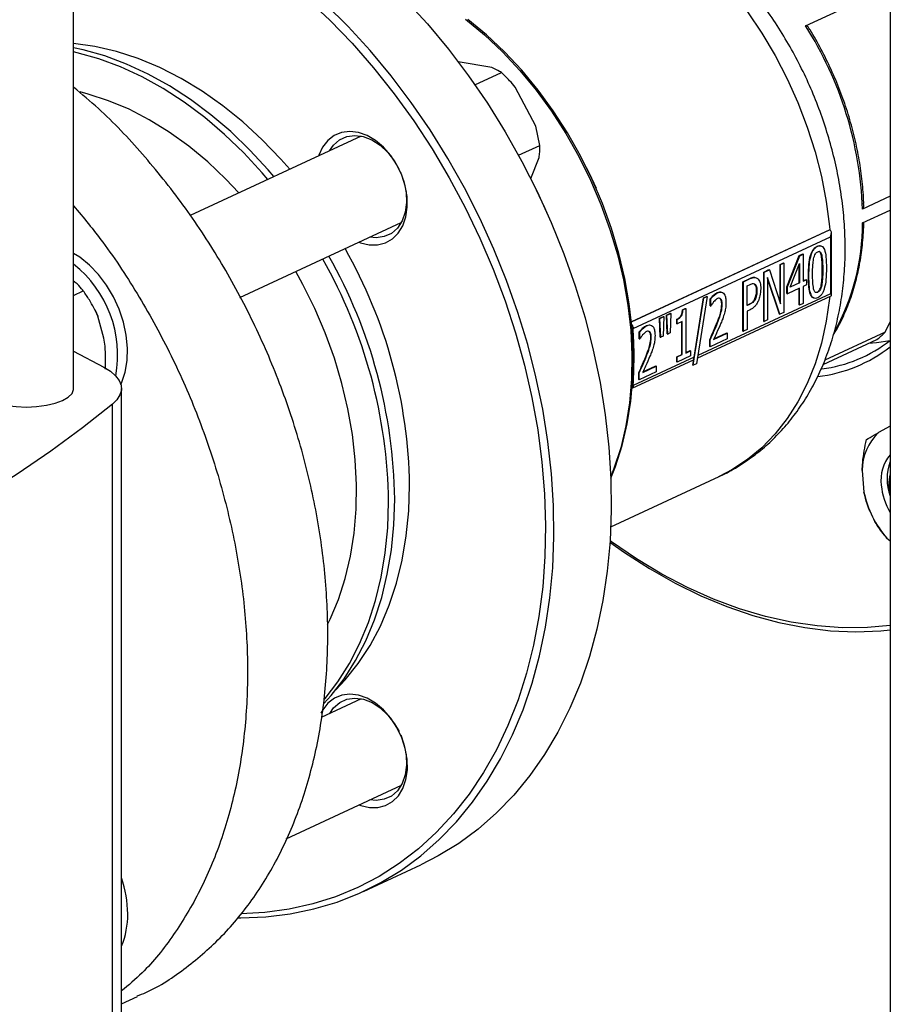
# Model space of a CAD drawing. Units: millimetres. Extents: x 4 to 416, y 4 to 293.
# Drawn here: x 320 to 326, y 190 to 197 of the extents above; entities that cross this region are included whole.
import ezdxf

# ---------------------------------------------------------------- set-up
doc = ezdxf.new("R2010")
doc.units = ezdxf.units.MM

msp = doc.modelspace()

# ---------------------------------------------------------------- linework, layer by layer
at = {"color": 7, "linetype": 'Continuous', "lineweight": 25}
for p, q in [((319.9596, 194.6711), (319.9549, 214.3173)), ((325.9153, 208.4393), (325.92, 188.7267)), ((325.302, 197.3183), (325.8812, 197.5876)), ((323.0105, 197.0136), (322.7664, 197.0549)), ((322.8875, 196.8886), (323.0812, 196.9787)), ((323.3327, 196.5874), (323.1829, 196.8714)), ((323.3619, 196.4464), (323.3327, 196.5874)), ((322.0575, 196.5142), (320.8092, 195.9337)), ((323.2067, 196.3743), (323.3619, 196.4464)), ((322.3015, 196.3314), (322.3341, 196.2743)), ((323.2965, 196.2034), (323.3567, 196.3573)), ((323.7031, 196.2834), (323.7023, 196.2851)), ((323.3156, 196.1652), (323.315, 196.1666)), ((323.7736, 196.1317), (323.7729, 196.1334)), ((325.9183, 196.0744), (325.7171, 195.9809)), ((325.7172, 195.8805), (325.9183, 195.974)), ((321.1732, 195.3358), (322.3508, 195.8834)), ((323.4334, 195.9119), (323.4328, 195.9133)), ((324.031, 195.1582), (325.477, 195.8306)), ((325.4781, 195.8303), (325.477, 195.8306)), ((325.4906, 195.3507), (325.4905, 195.8084)), ((324.0433, 195.11), (325.4824, 195.7792)), ((325.4824, 195.7792), (325.4825, 195.3626)), ((325.2556, 195.6422), (325.2804, 195.6537)), ((325.2589, 195.6411), (325.2838, 195.6526)), ((325.2804, 195.6537), (325.2838, 195.6526)), ((325.2838, 195.6526), (325.2838, 195.4548)), ((325.3866, 195.7104), (325.3899, 195.7093)), ((325.1151, 195.5768), (325.1401, 195.5885)), ((325.1184, 195.5757), (325.1434, 195.5874)), ((325.1401, 195.5885), (325.1434, 195.5874)), ((325.1434, 195.5874), (325.1435, 195.2268)), ((325.166, 195.4146), (325.2556, 195.6422)), ((325.1693, 195.4136), (325.2589, 195.6411)), ((325.1903, 195.4113), (325.2579, 195.5834)), ((325.2556, 195.6422), (325.2589, 195.6411)), ((325.2579, 195.5834), (325.258, 195.4428)), ((325.4159, 195.6466), (325.4192, 195.6455)), ((324.9965, 195.5217), (325.0345, 195.5394)), ((324.9966, 195.1611), (324.9965, 195.5217)), ((324.9965, 195.5217), (324.9998, 195.5206)), ((324.9998, 195.5206), (325.0379, 195.5383)), ((324.9999, 195.1601), (324.9998, 195.5206)), ((325.0345, 195.5394), (325.0379, 195.5383)), ((325.0379, 195.5383), (325.1185, 195.2903)), ((325.1151, 195.3006), (325.1151, 195.5768)), ((325.1151, 195.5768), (325.1184, 195.5757)), ((325.1185, 195.2903), (325.1184, 195.5757)), ((325.2546, 195.4439), (325.2546, 195.5749)), ((325.4232, 195.5398), (325.4266, 195.5387)), ((324.8444, 195.4509), (324.8948, 195.4744)), ((324.8445, 195.0904), (324.8444, 195.4509)), ((324.8444, 195.4509), (324.8477, 195.4499)), ((324.8477, 195.4499), (324.8982, 195.4733)), ((324.8478, 195.0893), (324.8477, 195.4499)), ((324.8948, 195.4744), (324.8982, 195.4733)), ((325.0249, 195.4826), (325.0249, 195.1717)), ((325.1136, 195.2129), (325.0249, 195.4826)), ((325.1103, 195.214), (325.0249, 195.4735)), ((325.258, 195.4428), (325.1903, 195.4113)), ((325.1915, 195.4145), (325.2546, 195.4439)), ((325.2546, 195.4439), (325.258, 195.4428)), ((325.2838, 195.4575), (325.3043, 195.467)), ((325.2838, 195.4548), (325.3076, 195.4659)), ((325.3043, 195.467), (325.3076, 195.4659)), ((325.3076, 195.4659), (325.3076, 195.427)), ((325.3224, 195.4926), (325.3257, 195.4915)), ((319.9594, 195.3515), (320.0294, 195.3841)), ((324.6575, 195.3716), (324.6608, 195.3705)), ((324.8744, 195.4208), (324.8965, 195.4311)), ((324.8744, 195.277), (324.8744, 195.4208)), ((324.9435, 195.3869), (324.9468, 195.3858)), ((325.166, 195.3638), (325.166, 195.4146)), ((325.166, 195.4146), (325.1693, 195.4136)), ((325.1693, 195.3627), (325.1693, 195.4136)), ((325.258, 195.404), (325.1693, 195.3627)), ((325.2547, 195.2811), (325.2547, 195.4024)), ((325.258, 195.2801), (325.258, 195.404)), ((325.3076, 195.427), (325.2838, 195.416)), ((325.2838, 195.416), (325.2838, 195.2921)), ((325.3867, 195.375), (325.39, 195.3739)), ((325.4161, 195.4267), (325.4195, 195.4256)), ((324.4817, 194.8408), (324.5599, 195.3321)), ((324.4876, 194.8999), (324.5566, 195.3332)), ((324.5829, 195.3428), (324.5045, 194.8514)), ((324.5113, 194.8936), (325.4892, 195.3484)), ((324.5566, 195.3332), (324.5796, 195.3439)), ((324.5566, 195.3332), (324.5599, 195.3321)), ((324.5599, 195.3321), (324.5829, 195.3428)), ((324.5796, 195.3439), (324.5829, 195.3428)), ((324.606, 195.2747), (324.606, 195.3261)), ((324.606, 195.3261), (324.6094, 195.325)), ((324.6094, 195.2736), (324.6094, 195.325)), ((324.6801, 195.3257), (324.6717, 195.3298)), ((324.6801, 195.3257), (324.6834, 195.3247)), ((324.9321, 195.3281), (324.9354, 195.327)), ((325.166, 195.3638), (325.1693, 195.3627)), ((320.1139, 195.2471), (320.1137, 195.2475)), ((324.2861, 195.2074), (324.3154, 195.221)), ((324.3154, 195.221), (324.3187, 195.2199)), ((324.4026, 195.2467), (324.4236, 195.2564)), ((324.4026, 195.2467), (324.406, 195.2456)), ((324.406, 195.2456), (324.4269, 195.2554)), ((324.4236, 195.2564), (324.4269, 195.2554)), ((324.4269, 195.2554), (324.427, 194.9305)), ((324.606, 195.2747), (324.6094, 195.2736)), ((324.6108, 195.2742), (324.6094, 195.2736)), ((324.6898, 195.285), (324.6932, 195.2839)), ((324.8744, 195.2796), (324.8894, 195.2866)), ((324.8927, 195.2855), (324.8744, 195.277)), ((324.897, 195.2466), (324.8744, 195.2361)), ((324.8744, 195.2361), (324.8744, 195.1017)), ((324.8894, 195.2866), (324.8927, 195.2855)), ((325.1435, 195.2268), (325.1136, 195.2129)), ((325.2547, 195.2811), (325.258, 195.2801)), ((325.2838, 195.2921), (325.258, 195.2801)), ((320.1807, 195.0396), (320.1352, 195.2002)), ((324.2355, 195.1839), (324.2647, 195.1975)), ((324.2412, 195.0463), (324.2355, 195.1839)), ((324.2355, 195.1839), (324.2388, 195.1828)), ((324.2388, 195.1828), (324.2681, 195.1964)), ((324.2445, 195.0452), (324.2388, 195.1828)), ((324.2681, 195.1964), (324.2624, 195.0535)), ((324.2647, 195.1975), (324.2681, 195.1964)), ((324.2918, 195.0698), (324.2861, 195.2074)), ((324.2861, 195.2074), (324.2894, 195.2063)), ((324.2894, 195.2063), (324.3187, 195.2199)), ((324.2952, 195.0687), (324.2894, 195.2063)), ((324.3187, 195.2199), (324.3131, 195.0771)), ((324.3614, 195.1442), (324.3614, 195.1772)), ((324.3614, 195.1772), (324.3647, 195.1762)), ((324.3647, 195.1431), (324.3647, 195.1762)), ((324.4011, 195.1601), (324.3647, 195.1431)), ((324.3978, 194.9195), (324.3978, 195.1585)), ((324.4012, 194.9184), (324.4011, 195.1601)), ((324.9966, 195.1611), (324.9999, 195.1601)), ((325.0249, 195.1717), (324.9999, 195.1601)), ((325.1103, 195.214), (325.1136, 195.2129)), ((325.8817, 195.0817), (325.9185, 195.157)), ((324.0882, 195.0339), (324.0882, 195.0853)), ((324.0882, 195.0853), (324.0916, 195.0842)), ((324.0916, 195.0328), (324.0916, 195.0842)), ((324.1397, 195.1308), (324.143, 195.1298)), ((324.1623, 195.085), (324.1539, 195.089)), ((324.1623, 195.085), (324.1656, 195.0839)), ((324.3614, 195.1442), (324.3647, 195.1431)), ((324.6502, 195.138), (324.6535, 195.1369)), ((324.8445, 195.0904), (324.8478, 195.0893)), ((324.8744, 195.1017), (324.8478, 195.0893)), ((325.8817, 195.0817), (325.4417, 194.8771)), ((324.0882, 195.0339), (324.0916, 195.0328)), ((324.093, 195.0335), (324.0916, 195.0328)), ((324.172, 195.0442), (324.1754, 195.0431)), ((324.2412, 195.0463), (324.2445, 195.0452)), ((324.2624, 195.0535), (324.2445, 195.0452)), ((324.2918, 195.0698), (324.2952, 195.0687)), ((324.3131, 195.0771), (324.2952, 195.0687)), ((324.6018, 194.9776), (324.6018, 195.0287)), ((324.6018, 195.0287), (324.6052, 195.0276)), ((324.729, 195.0341), (324.6052, 194.9765)), ((324.6052, 194.9765), (324.6052, 195.0276)), ((324.6304, 195.03), (324.729, 195.0759)), ((324.6319, 195.0334), (324.7257, 195.0769)), ((324.7257, 195.0769), (324.729, 195.0759)), ((324.729, 195.0759), (324.729, 195.0341)), ((325.4293, 194.847), (325.8227, 195.0299)), ((319.9595, 194.945), (320.1796, 194.8278)), ((324.427, 194.9331), (324.4593, 194.9481)), ((324.427, 194.9305), (324.4626, 194.947)), ((324.4593, 194.9481), (324.4626, 194.947)), ((324.4626, 194.947), (324.4626, 194.9102)), ((324.6018, 194.9776), (324.6052, 194.9765)), ((324.0362, 194.6727), (324.4847, 194.8813)), ((324.4876, 194.8999), (324.0434, 194.6933)), ((324.1324, 194.8972), (324.1357, 194.8961)), ((324.3614, 194.9026), (324.3978, 194.9195)), ((324.3614, 194.8658), (324.3614, 194.9026)), ((324.3614, 194.9026), (324.3648, 194.9015)), ((324.3614, 194.8658), (324.3648, 194.8647)), ((324.3648, 194.9015), (324.4012, 194.9184)), ((324.4626, 194.9102), (324.3648, 194.8647)), ((324.3648, 194.8647), (324.3648, 194.9015)), ((324.3978, 194.9195), (324.4012, 194.9184)), ((324.4784, 194.8419), (324.4876, 194.8999)), ((324.2112, 194.7933), (324.0874, 194.7357)), ((324.1126, 194.7892), (324.2112, 194.8351)), ((324.1141, 194.7926), (324.2079, 194.8362)), ((324.2079, 194.8362), (324.2112, 194.8351)), ((324.2112, 194.8351), (324.2112, 194.7933)), ((324.4784, 194.8419), (324.4817, 194.8408)), ((324.5045, 194.8514), (324.4817, 194.8408)), ((324.084, 194.7368), (324.084, 194.7879)), ((324.084, 194.7879), (324.0874, 194.7868)), ((324.084, 194.7368), (324.0874, 194.7357)), ((324.0874, 194.7357), (324.0874, 194.7868)), ((320.3097, 189.0596), (320.3084, 194.6712)), ((320.2434, 188.9073), (320.2421, 194.556)), ((325.9186, 194.3954), (325.8334, 194.3495)), ((325.7149, 194.0729), (325.7278, 193.9137)), ((323.8799, 193.6612), (324.6707, 194.0289)), ((325.7726, 193.7725), (325.7733, 193.7709)), ((325.7889, 193.7374), (325.79, 193.7351)), ((325.8958, 193.5782), (325.9188, 193.5583)), ((322.0584, 192.4066), (321.7649, 192.2701)), ((322.3024, 192.2238), (322.3351, 192.1667)), ((321.5105, 191.3846), (322.3518, 191.7758)), ((322.0754, 191), (322.4937, 191.1945)), ((320.3094, 190.1788), (320.4246, 190.2323))]:
    msp.add_line(p, q, dxfattribs=at)
at = {"color": 8, "linetype": 'Continuous', "lineweight": 25}
for p, q in [((325.4781, 195.8303), (324.031, 195.1574)), ((325.4825, 195.3626), (324.5142, 194.9123))]:
    msp.add_line(p, q, dxfattribs=at)
at = {"color": 8, "linetype": 'Continuous', "lineweight": 25, "flags": 128}
for points in [[(323.7025, 198.3503), (323.8173, 198.3063), (323.9626, 198.2379), (324.1061, 198.1562), (324.2467, 198.0616), (324.3836, 197.9548), (324.5159, 197.8365), (324.6427, 197.7074), (324.7633, 197.5684), (324.8767, 197.4204), (324.9823, 197.2643), (325.0794, 197.1012), (325.1674, 196.9321), (325.2457, 196.7581), (325.3138, 196.5803), (325.3712, 196.3999), (325.4176, 196.2181), (325.4527, 196.036), (325.4762, 195.8548), (325.4785, 195.8301)], [(322.8206, 197.3666), (322.9575, 197.2531), (323.0895, 197.1283), (323.2156, 196.9931), (323.3351, 196.8483), (323.4472, 196.6949), (323.5512, 196.5337), (323.6465, 196.3659), (323.7324, 196.1925), (323.8084, 196.0145), (323.874, 195.8332), (323.9288, 195.6496), (323.9725, 195.4649), (324.0048, 195.2803), (324.0255, 195.097), (324.0343, 194.916), (324.0314, 194.7387), (324.0167, 194.5659), (323.9903, 194.399), (323.9524, 194.2388), (323.9032, 194.0865), (323.8796, 194.0261)], [(325.4778, 195.3431), (325.4763, 195.3285), (325.4529, 195.1625), (325.4179, 195.0032), (325.3716, 194.8514), (325.3142, 194.7083), (325.2462, 194.5747), (325.168, 194.4515), (325.0801, 194.3395), (324.983, 194.2394), (324.8775, 194.1519), (324.7641, 194.0775), (324.6707, 194.0289)]]:
    msp.add_lwpolyline(points, dxfattribs=at)
at = {"color": 7, "linetype": 'Continuous', "lineweight": 25, "flags": 128}
for points in [[(321.159, 190.8082), (321.1791, 190.808), (321.361, 190.8148), (321.5393, 190.8361), (321.7131, 190.8718), (321.8819, 190.9219), (322.0449, 190.9861), (322.2017, 191.0642), (322.3515, 191.1559), (322.4939, 191.2608), (322.6282, 191.3786), (322.754, 191.5087), (322.8708, 191.6508), (322.9782, 191.8042), (323.0757, 191.9684), (323.163, 192.1428), (323.2397, 192.3267), (323.3055, 192.5193), (323.3603, 192.7201), (323.4038, 192.9281), (323.4358, 193.1427), (323.4561, 193.363), (323.4649, 193.5881), (323.4619, 193.8173), (323.4472, 194.0496), (323.4209, 194.2841), (323.3831, 194.5201), (323.3338, 194.7565), (323.2734, 194.9925), (323.202, 195.2272), (323.1198, 195.4597), (323.0273, 195.6891), (322.9247, 195.9146), (322.8125, 196.1352), (322.6911, 196.3502), (322.5608, 196.5588), (322.4224, 196.7601), (322.2761, 196.9533), (322.1227, 197.1378), (321.9626, 197.3129), (321.7966, 197.4779)], [(321.66, 197.5202), (321.8289, 197.3613), (321.9921, 197.1917), (322.1489, 197.0123), (322.2988, 196.8237), (322.4412, 196.6266), (322.5755, 196.4218), (322.7012, 196.2101), (322.8177, 195.9923), (322.9248, 195.7692), (323.0219, 195.5417), (323.1087, 195.3108), (323.1848, 195.0772), (323.2499, 194.8419), (323.3038, 194.6057), (323.3463, 194.3697), (323.3772, 194.1347), (323.3964, 193.9017), (323.4039, 193.6715), (323.3995, 193.445), (323.3833, 193.223), (323.3554, 193.0066), (323.3159, 192.7965), (323.2649, 192.5934), (323.2027, 192.3983), (323.1294, 192.2118), (323.0454, 192.0346), (322.9509, 191.8676), (322.8464, 191.7112), (322.7323, 191.5661), (322.6089, 191.4329), (322.4768, 191.3121), (322.3365, 191.2041), (322.1885, 191.1094), (322.0334, 191.0284), (321.8718, 190.9613), (321.7043, 190.9084), (321.5315, 190.8699), (321.3542, 190.8459), (321.1802, 190.8367)], [(322.3809, 197.5074), (322.541, 197.3324), (322.6944, 197.1478), (322.8406, 196.9546), (322.9791, 196.7533), (323.1094, 196.5447), (323.2308, 196.3297), (323.343, 196.1091), (323.4456, 195.8836), (323.5381, 195.6542), (323.6202, 195.4217), (323.6917, 195.187), (323.7521, 194.951), (323.8013, 194.7146), (323.8392, 194.4787), (323.8655, 194.2441), (323.8802, 194.0118), (323.8832, 193.7826), (323.8744, 193.5575), (323.854, 193.3372), (323.8221, 193.1226), (323.7786, 192.9146), (323.7238, 192.7138), (323.658, 192.5212), (323.5813, 192.3373), (323.494, 192.1629), (323.3965, 191.9987), (323.2891, 191.8453), (323.1723, 191.7032), (323.0465, 191.5731), (322.9122, 191.4553), (322.7698, 191.3504), (322.62, 191.2587), (322.4937, 191.1945)], [(323.8799, 194.018), (323.9138, 194.103), (323.9628, 194.2545), (324.0005, 194.4138), (324.0268, 194.5799), (324.0414, 194.7517), (324.0443, 194.9282), (324.0354, 195.1081), (324.0149, 195.2905), (323.9828, 195.4742), (323.9393, 195.6579), (323.8848, 195.8405), (323.8195, 196.0209), (323.7439, 196.1979), (323.6585, 196.3704), (323.5637, 196.5374), (323.4602, 196.6977), (323.3487, 196.8503), (323.2299, 196.9943), (323.1044, 197.1288), (322.9731, 197.2529), (322.8369, 197.3659)], [(321.5367, 196.272), (321.4709, 196.3467), (321.3352, 196.4876), (321.1938, 196.6176), (321.0474, 196.7359), (320.897, 196.8419), (320.7433, 196.935), (320.5874, 197.0145), (320.43, 197.0801), (320.2722, 197.1314), (320.1149, 197.1679), (319.959, 197.1896)], [(321.4217, 196.2185), (321.3801, 196.2672), (321.246, 196.4121), (321.1061, 196.5467), (320.961, 196.6702), (320.8116, 196.7818), (320.6586, 196.881), (320.503, 196.9672), (320.3456, 197.0399), (320.1873, 197.0987), (320.029, 197.1433), (319.959, 197.1585)], [(321.3771, 196.1978), (321.3354, 196.2464), (321.2014, 196.3914), (321.0615, 196.526), (320.9164, 196.6494), (320.7669, 196.7611), (320.614, 196.8603), (320.4584, 196.9465), (320.301, 197.0192), (320.1427, 197.078), (319.9844, 197.1226), (319.959, 197.1284)], [(321.1663, 196.0998), (321.0709, 196.2005), (320.9377, 196.3264), (320.7995, 196.4409), (320.6572, 196.5434), (320.5116, 196.6332), (320.3636, 196.7098), (320.2142, 196.7726), (320.0643, 196.8212), (320.0063, 196.8362)], [(322.0408, 195.7392), (322.0535, 195.7345), (322.1168, 195.7194), (322.178, 195.7192), (322.235, 195.7339), (322.2858, 195.7631), (322.3284, 195.8056), (322.3614, 195.8599), (322.3836, 195.9241), (322.3941, 195.9958), (322.3926, 196.0724), (322.3791, 196.1512), (322.3541, 196.2293), (322.3185, 196.304), (322.2737, 196.3724), (322.2211, 196.4321), (322.1628, 196.481), (322.1009, 196.5173), (322.0375, 196.5397), (321.9749, 196.5474), (321.9155, 196.5401), (321.8614, 196.518), (321.8144, 196.482), (321.7765, 196.4334), (321.7488, 196.3738), (321.7475, 196.37)], [(321.8277, 196.4073), (321.8559, 196.448), (321.9002, 196.4869), (321.9529, 196.5109), (322.0114, 196.5188), (322.0734, 196.5105), (322.1361, 196.4862), (322.1967, 196.447), (322.2527, 196.3947), (322.3015, 196.3314)], [(322.3457, 196.2495), (322.3695, 196.1836), (322.3857, 196.1055), (322.389, 196.0292), (322.3792, 195.9579), (322.3568, 195.8948), (322.3226, 195.8427), (322.2782, 195.8038), (322.2256, 195.7799), (322.167, 195.7719), (322.121, 195.7765)], [(323.7031, 196.2834), (323.7232, 196.2422), (323.7729, 196.1334)], [(323.4328, 195.9133), (323.3989, 195.9897), (323.3156, 196.1652)], [(320.3044, 194.6999), (320.3095, 194.7113), (320.3353, 194.7895), (320.3499, 194.8751), (320.3528, 194.9661), (320.344, 195.0603), (320.3237, 195.1556), (320.2923, 195.2498), (320.2507, 195.3405), (320.1997, 195.4257), (320.1406, 195.5034), (320.0747, 195.5718), (320.0036, 195.6293), (319.9594, 195.6579)], [(321.8126, 192.9489), (321.8311, 192.9868), (321.8918, 193.1316), (321.9415, 193.2853), (321.9797, 193.4468), (322.0064, 193.6153), (322.0212, 193.7895), (322.0241, 193.9685), (322.0152, 194.1511), (321.9943, 194.336), (321.9618, 194.5223), (321.9177, 194.7086), (321.8624, 194.8938), (321.7962, 195.0768), (321.7195, 195.2563), (321.6328, 195.4313), (321.581, 195.5254)], [(320.1139, 195.2471), (320.1155, 195.2439), (320.1352, 195.2002)], [(325.761, 195.0012), (325.8184, 195.0062), (325.9196, 195.0225)], [(320.1796, 194.8278), (320.2278, 194.7974), (320.2653, 194.7648), (320.2914, 194.7305), (320.3056, 194.6952), (320.3077, 194.6595), (320.2977, 194.624), (320.2757, 194.5893), (320.2421, 194.556)], [(319.2639, 194.6709), (319.2646, 194.6626), (319.2774, 194.6338), (319.3058, 194.6067), (319.3484, 194.5826), (319.4035, 194.5627), (319.4682, 194.5479), (319.5397, 194.5388), (319.6145, 194.5359), (319.6892, 194.5393), (319.7603, 194.5488), (319.8244, 194.5641), (319.8786, 194.5844)], [(319.8786, 194.5844), (319.9203, 194.6087), (319.9476, 194.6359), (319.9592, 194.6648), (319.9596, 194.6711)], [(320.2421, 194.556), (320.0244, 194.3835), (319.7925, 194.2138), (319.5468, 194.047), (319.2875, 193.8834), (319.0148, 193.7231), (318.7291, 193.5663), (318.4306, 193.413), (318.1196, 193.2636), (317.7964, 193.1182), (317.4615, 192.9768), (317.115, 192.8397), (316.7575, 192.7069), (316.3892, 192.5787), (316.0105, 192.4551), (315.6218, 192.3363), (315.2236, 192.2223)], [(321.8738, 192.4724), (321.9413, 192.5439), (322.0369, 192.6636), (322.1226, 192.7948), (322.198, 192.9368), (322.2625, 193.0888), (322.3158, 193.2498), (322.3575, 193.419), (322.3875, 193.5953), (322.4056, 193.7777), (322.4116, 193.9651)], [(321.786, 192.3707), (321.8387, 192.4296), (321.9329, 192.5519), (322.0174, 192.6854), (322.0916, 192.8293), (322.1552, 192.9829), (322.2077, 193.1453), (322.2489, 193.3156), (322.2786, 193.4928), (322.2965, 193.676), (322.3026, 193.8641)], [(321.7899, 192.404), (321.7941, 192.4089), (321.8883, 192.5312), (321.9728, 192.6646), (322.047, 192.8086), (322.1105, 192.9622), (322.1631, 193.1246), (322.2043, 193.2949), (322.2339, 193.4721), (322.2519, 193.6553), (322.258, 193.8434)], [(323.874, 193.5504), (323.98, 193.4751), (324.1636, 193.3565), (324.3499, 193.2506), (324.5381, 193.158), (324.7276, 193.0789), (324.9176, 193.0137), (325.1074, 192.9626), (325.2964, 192.9259), (325.4837, 192.9035), (325.6687, 192.8957), (325.8506, 192.9025), (325.919, 192.9089)], [(325.919, 192.942), (325.7537, 192.9272), (325.5708, 192.9253), (325.3852, 192.938), (325.1974, 192.9654), (325.0082, 193.0073), (324.8184, 193.0636), (324.6287, 193.1341), (324.4399, 193.2184), (324.2525, 193.3163), (324.0675, 193.4273), (323.8854, 193.5511), (323.8745, 193.559)], [(322.0418, 191.6317), (322.0545, 191.6269), (322.1177, 191.6118), (322.179, 191.6116), (322.236, 191.6264), (322.2868, 191.6555), (322.3294, 191.6981), (322.3624, 191.7524), (322.3846, 191.8165), (322.3951, 191.8882), (322.3935, 191.9649), (322.38, 192.0437), (322.355, 192.1218), (322.3195, 192.1964), (322.2746, 192.2648), (322.2221, 192.3245), (322.1638, 192.3735), (322.1018, 192.4098), (322.0384, 192.4321), (321.9759, 192.4398), (321.9165, 192.4325), (321.8623, 192.4104), (321.8154, 192.3744), (321.7774, 192.3258), (321.7638, 192.3005)], [(321.8286, 192.2998), (321.8568, 192.3404), (321.9012, 192.3793), (321.9538, 192.4033), (322.0124, 192.4113), (322.0744, 192.403), (322.1371, 192.3787), (322.1977, 192.3395), (322.2536, 192.2871), (322.3024, 192.2238)], [(322.3466, 192.142), (322.3705, 192.076), (322.3867, 191.9979), (322.39, 191.9216), (322.3802, 191.8503), (322.3577, 191.7873), (322.3236, 191.7351), (322.2792, 191.6963), (322.2266, 191.6723), (322.168, 191.6643), (322.122, 191.669)]]:
    msp.add_lwpolyline(points, dxfattribs=at)
at = {"color": 7, "linetype": 'Continuous', "lineweight": 25}
for centre, radius, start, end in [((323.045, 195.8846), 2.6738, 2.06297, 32.42421), ((318.8208, 193.9131), 3.5912, 0.82921, 29.70085), ((318.5706, 193.7955), 3.6877, 0.74277, 29.59342), ((318.6152, 193.8163), 3.6877, 0.74277, 29.59342), ((319.437, 194.9153), 0.8439, 349.60041, 51.75684), ((325.1602, 195.8452), 1.0505, 309.09442, 313.38088), ((325.2899, 195.8293), 1.0235, 277.28262, 307.97505), ((325.2698, 195.7996), 1.0484, 276.58579, 308.22541), ((326.1023, 194.0706), 0.3874, 133.94719, 179.67227), ((326.1351, 194.0044), 0.2836, 139.74106, 187.77786), ((326.2685, 194.0121), 0.3716, 160.27246, 199.7547), ((326.1892, 193.968), 0.281, 164.23888, 195.78828), ((326.3277, 194.0085), 0.4755, 185.12338, 210.68373), ((326.445, 194.0631), 0.7326, 191.76969, 221.44401), ((319.5222, 190.8289), 0.8319, 0.44701, 18.92541), ((319.7655, 190.8267), 0.5887, 337.47926, 0.84755)]:
    msp.add_arc(centre, radius, start, end, dxfattribs=at)
at = {"color": 8, "linetype": 'Continuous', "lineweight": 25}
msp.add_arc((324.0469, 195.8825), 1.6703, 331.36469, 359.93056, dxfattribs=at)
at = {"color": 7, "linetype": 'Continuous', "lineweight": 25}
for centre, major_axis, ratio, start_param, end_param in [((325.4558, 195.7879), (0.026, 0.0407), 0.568649, 4.858812, 6.429608), ((325.4559, 195.3712), (0.0344, -0.0219), 0.231164, 6.136762, 7.125981)]:
    msp.add_ellipse(centre, major_axis=major_axis, ratio=ratio, start_param=start_param, end_param=end_param, dxfattribs=at)
for points, knots in [([(324.6697, 194.0291), (324.6737, 194.0307), (324.7205, 194.05), (324.8047, 194.0987), (324.9207, 194.1753), (325.0285, 194.2645), (325.1285, 194.3642), (325.2198, 194.4744), (325.3023, 194.5944), (325.3753, 194.7237), (325.4383, 194.8617), (325.4911, 195.0078), (325.5331, 195.161), (325.5641, 195.3204), (325.5839, 195.485), (325.5923, 195.6538), (325.5893, 195.8256), (325.5751, 195.9995), (325.5496, 196.1743), (325.5133, 196.3489), (325.4663, 196.5225), (325.4089, 196.6941), (325.3415, 196.8626), (325.2644, 197.0272), (325.1782, 197.187), (325.0831, 197.341), (324.9798, 197.4885), (324.8686, 197.6285), (324.7502, 197.7603), (324.6251, 197.883), (324.494, 197.9958), (324.3575, 198.098), (324.2163, 198.1887), (324.0714, 198.2676), (323.9235, 198.3329), (323.7991, 198.3785), (323.7237, 198.397), (323.6989, 198.4031)], [0, 0, 0, 0, 0.002644, 0.030715, 0.058753, 0.086831, 0.115028, 0.143411, 0.172033, 0.200924, 0.230096, 0.259536, 0.289215, 0.319091, 0.349118, 0.37925, 0.409448, 0.439681, 0.469922, 0.500161, 0.530393, 0.560619, 0.590843, 0.621072, 0.651313, 0.681574, 0.711861, 0.742183, 0.772543, 0.802943, 0.833378, 0.863834, 0.894285, 0.924693, 0.955015, 0.985195, 1, 1, 1, 1]), ([(325.3324, 197.2902), (325.3285, 197.2975), (325.3224, 197.3091), (325.3121, 197.3175), (325.3058, 197.3194), (325.3032, 197.3187), (325.302, 197.3183)], [0, 0, 0, 0, 0.495651, 0.782773, 0.896827, 1, 1, 1, 1]), ([(325.726, 196.0211), (325.7255, 196.0357), (325.7234, 196.1016), (325.712, 196.2207), (325.6879, 196.3781), (325.6531, 196.5358), (325.6083, 196.6928), (325.5537, 196.8478), (325.4898, 197), (325.4167, 197.1479), (325.3627, 197.244), (325.3338, 197.2907), (325.3337, 197.2909)], [0, 0, 0, 0, 0.03441, 0.155029, 0.27566, 0.396283, 0.516899, 0.637509, 0.758117, 0.878726, 0.999343, 1, 1, 1, 1]), ([(323.0812, 196.9787), (323.077, 196.9812), (323.0569, 196.9937), (323.031, 197.0048), (323.0105, 197.0136)], [0, 0, 0, 0, 0.206692, 1, 1, 1, 1]), ([(323.1829, 196.8714), (323.1693, 196.8874), (323.1369, 196.9253), (323.1016, 196.9591), (323.0812, 196.9787)], [0, 0, 0, 0, 0.4214454, 1, 1, 1, 1]), ([(320.4227, 190.2367), (320.4442, 190.245), (320.5728, 190.2951), (320.7843, 190.4393), (321.0502, 190.6686), (321.2799, 190.9498), (321.4727, 191.2727), (321.6252, 191.6342), (321.7352, 192.0285), (321.8011, 192.4499), (321.8219, 192.8923), (321.7974, 193.3492), (321.7278, 193.8139), (321.6143, 194.2795), (321.4584, 194.7393), (321.2625, 195.1864), (321.0293, 195.6143), (320.7627, 196.0172), (320.4653, 196.3866), (320.1959, 196.674), (320.02, 196.8196), (319.9591, 196.87)], [0, 0, 0, 0, 0.011337, 0.067736, 0.124135, 0.180534, 0.236934, 0.293333, 0.349732, 0.406131, 0.46253, 0.518929, 0.575329, 0.631728, 0.688127, 0.744526, 0.800925, 0.857325, 0.913724, 0.970123, 1, 1, 1, 1]), ([(323.3567, 196.3573), (323.3585, 196.3706), (323.3627, 196.4023), (323.3622, 196.4303), (323.3619, 196.4464)], [0, 0, 0, 0, 0.421441, 1, 1, 1, 1]), ([(325.7171, 195.9809), (325.7182, 195.9816), (325.7206, 195.9831), (325.7242, 195.9897), (325.7271, 196.0025), (325.7257, 196.0143), (325.7249, 196.021)], [0, 0, 0, 0, 0.115893, 0.243984, 0.566517, 1, 1, 1, 1]), ([(319.9593, 196.0054), (320.0314, 195.9181), (320.2039, 195.7093), (320.4432, 195.3413), (320.677, 194.9143), (320.8728, 194.4669), (321.0287, 194.0072), (321.1422, 193.5416), (321.2118, 193.0769), (321.2363, 192.62), (321.2155, 192.1776), (321.1496, 191.7561), (321.0395, 191.3619), (320.8874, 191.0001), (320.6934, 190.6787), (320.5004, 190.4333), (320.3601, 190.3158), (320.3094, 190.2734)], [0, 0, 0, 0, 0.050317, 0.120322, 0.190328, 0.260333, 0.330339, 0.400344, 0.47035, 0.540355, 0.610361, 0.680366, 0.750372, 0.820377, 0.890383, 0.960388, 1, 1, 1, 1]), ([(325.7251, 195.8651), (325.7258, 195.8689), (325.727, 195.8759), (325.7242, 195.8806), (325.7206, 195.8817), (325.7183, 195.8809), (325.7172, 195.8805)], [0, 0, 0, 0, 0.394203, 0.739074, 0.876073, 1, 1, 1, 1]), ([(325.5029, 195.0585), (325.5236, 195.0944), (325.5658, 195.1677), (325.6175, 195.2892), (325.6607, 195.4192), (325.6935, 195.5563), (325.7156, 195.6996), (325.7246, 195.8037), (325.7262, 195.8596), (325.7264, 195.8651)], [0, 0, 0, 0, 0.158771, 0.323014, 0.487491, 0.652145, 0.816926, 0.981785, 1, 1, 1, 1]), ([(325.3224, 195.4926), (325.3229, 195.5211), (325.3237, 195.5699), (325.333, 195.63), (325.346, 195.6662), (325.3574, 195.6864), (325.3713, 195.7019), (325.3814, 195.7075), (325.3866, 195.7104)], [0, 0, 0, 0, 0.363037, 0.623095, 0.724013, 0.815176, 0.904403, 1, 1, 1, 1]), ([(325.3257, 195.4915), (325.3262, 195.52), (325.327, 195.5688), (325.3363, 195.6289), (325.3493, 195.6651), (325.3608, 195.6853), (325.3747, 195.7008), (325.3847, 195.7064), (325.3899, 195.7093)], [0, 0, 0, 0, 0.363037, 0.623095, 0.724013, 0.815176, 0.904403, 1, 1, 1, 1]), ([(325.36, 195.6174), (325.3617, 195.6244), (325.3647, 195.6373), (325.3721, 195.6535), (325.3809, 195.6642), (325.3869, 195.6675), (325.3899, 195.6693)], [0, 0, 0, 0, 0.324288, 0.590364, 0.786995, 1, 1, 1, 1]), ([(325.3866, 195.7104), (325.3919, 195.7127), (325.3992, 195.7158), (325.4056, 195.7141), (325.4073, 195.7136)], [0, 0, 0, 0, 0.7313757, 1, 1, 1, 1]), ([(325.3899, 195.7093), (325.3952, 195.7112), (325.4053, 195.715), (325.4192, 195.712), (325.4307, 195.702), (325.4434, 195.677), (325.4526, 195.6261), (325.4535, 195.5787), (325.454, 195.5515)], [0, 0, 0, 0, 0.096465, 0.186698, 0.279528, 0.383118, 0.645225, 1, 1, 1, 1]), ([(325.3899, 195.6693), (325.3938, 195.6706), (325.4013, 195.6732), (325.4099, 195.6676), (325.4157, 195.6579), (325.418, 195.6498), (325.4192, 195.6455)], [0, 0, 0, 0, 0.270043, 0.521563, 0.742146, 1, 1, 1, 1]), ([(325.4159, 195.6466), (325.4143, 195.6519), (325.4113, 195.6615), (325.4054, 195.6705), (325.4008, 195.6714), (325.3996, 195.6716)], [0, 0, 0, 0, 0.472421, 0.864056, 1, 1, 1, 1]), ([(325.3532, 195.5043), (325.3531, 195.5277), (325.353, 195.5647), (325.3581, 195.6033), (325.36, 195.6174)], [0, 0, 0, 0, 0.633636, 1, 1, 1, 1]), ([(325.4232, 195.5398), (325.4233, 195.5636), (325.4235, 195.6008), (325.4179, 195.6345), (325.4159, 195.6466)], [0, 0, 0, 0, 0.639247, 1, 1, 1, 1]), ([(325.4192, 195.6455), (325.4216, 195.6292), (325.4267, 195.5952), (325.4266, 195.5581), (325.4266, 195.5387)], [0, 0, 0, 0, 0.479196, 1, 1, 1, 1]), ([(325.454, 195.5515), (325.4535, 195.5232), (325.4527, 195.4745), (325.4434, 195.4145), (325.4304, 195.3781), (325.419, 195.3579), (325.4052, 195.3423), (325.3952, 195.3367), (325.39, 195.3338)], [0, 0, 0, 0, 0.362037, 0.6228, 0.724294, 0.815686, 0.904793, 1, 1, 1, 1]), ([(325.4161, 195.4267), (325.4185, 195.445), (325.4233, 195.4836), (325.4233, 195.5205), (325.4232, 195.5398)], [0, 0, 0, 0, 0.476598, 1, 1, 1, 1]), ([(325.4266, 195.5387), (325.4267, 195.515), (325.4268, 195.478), (325.4214, 195.4394), (325.4195, 195.4256)], [0, 0, 0, 0, 0.6427415, 1, 1, 1, 1]), ([(320.0294, 195.3841), (320.0254, 195.3889), (320.0082, 195.4098), (319.987, 195.4342), (319.9635, 195.4524), (319.9594, 195.4555)], [0, 0, 0, 0, 0.1985149, 0.8619044, 1, 1, 1, 1]), ([(324.8948, 195.4744), (324.9064, 195.4796), (324.9231, 195.4871), (324.9368, 195.4806), (324.941, 195.4786)], [0, 0, 0, 0, 0.693245, 1, 1, 1, 1]), ([(324.8965, 195.4311), (324.9045, 195.4347), (324.9174, 195.4406), (324.9282, 195.4358), (324.9323, 195.434)], [0, 0, 0, 0, 0.615707, 1, 1, 1, 1]), ([(324.8982, 195.4733), (324.9097, 195.4782), (324.9288, 195.4864), (324.9444, 195.4784), (324.9506, 195.4752)], [0, 0, 0, 0, 0.602801, 1, 1, 1, 1]), ([(324.9506, 195.4752), (324.9545, 195.4714), (324.9625, 195.4635), (324.9726, 195.439), (324.9737, 195.4154), (324.9744, 195.4001)], [0, 0, 0, 0, 0.248656, 0.511904, 1, 1, 1, 1]), ([(325.3656, 195.3316), (325.3629, 195.3319), (325.3556, 195.3326), (325.3458, 195.3421), (325.3329, 195.3665), (325.3238, 195.4178), (325.3229, 195.4652), (325.3224, 195.4926)], [0, 0, 0, 0, 0.061314, 0.16806, 0.286714, 0.588329, 1, 1, 1, 1]), ([(325.39, 195.3338), (325.3848, 195.3319), (325.3746, 195.3281), (325.3606, 195.3309), (325.3491, 195.3408), (325.3363, 195.3656), (325.3271, 195.4166), (325.3262, 195.4641), (325.3257, 195.4915)], [0, 0, 0, 0, 0.09683, 0.187113, 0.279553, 0.382305, 0.643499, 1, 1, 1, 1]), ([(325.3601, 195.3988), (325.3577, 195.4149), (325.3528, 195.4485), (325.353, 195.4851), (325.3532, 195.5043)], [0, 0, 0, 0, 0.477692, 1, 1, 1, 1]), ([(320.1352, 195.2002), (320.116, 195.2407), (320.0848, 195.3067), (320.0448, 195.3625), (320.0294, 195.3841)], [0, 0, 0, 0, 0.613154, 1, 1, 1, 1]), ([(324.606, 195.3261), (324.6148, 195.3364), (324.631, 195.3555), (324.6491, 195.3665), (324.6575, 195.3716)], [0, 0, 0, 0, 0.536568, 1, 1, 1, 1]), ([(324.6094, 195.325), (324.6181, 195.3353), (324.6344, 195.3545), (324.6524, 195.3655), (324.6608, 195.3705)], [0, 0, 0, 0, 0.536568, 1, 1, 1, 1]), ([(324.6575, 195.3716), (324.6641, 195.3746), (324.6729, 195.3784), (324.6806, 195.3761), (324.6824, 195.3755)], [0, 0, 0, 0, 0.7534987, 1, 1, 1, 1]), ([(324.6608, 195.3705), (324.6673, 195.373), (324.6798, 195.3776), (324.6966, 195.3734), (324.7101, 195.3592), (324.7193, 195.334), (324.7201, 195.3114), (324.7206, 195.2993)], [0, 0, 0, 0, 0.188939, 0.360676, 0.5346, 0.751393, 1, 1, 1, 1]), ([(324.9435, 195.3869), (324.9433, 195.3932), (324.9429, 195.4052), (324.9392, 195.4234), (324.9328, 195.4308), (324.929, 195.4351)], [0, 0, 0, 0, 0.321864, 0.602628, 1, 1, 1, 1]), ([(324.9321, 195.3281), (324.9358, 195.3384), (324.9428, 195.3581), (324.9432, 195.3776), (324.9435, 195.3869)], [0, 0, 0, 0, 0.524385, 1, 1, 1, 1]), ([(324.9323, 195.434), (324.9349, 195.4316), (324.94, 195.4266), (324.9457, 195.4103), (324.9464, 195.3954), (324.9468, 195.3858)], [0, 0, 0, 0, 0.251283, 0.515151, 1, 1, 1, 1]), ([(324.9468, 195.3858), (324.9464, 195.3742), (324.9458, 195.3546), (324.9384, 195.3351), (324.9354, 195.327)], [0, 0, 0, 0, 0.587014, 1, 1, 1, 1]), ([(324.9744, 195.4001), (324.9736, 195.3827), (324.9721, 195.3532), (324.9614, 195.3239), (324.957, 195.3119)], [0, 0, 0, 0, 0.588958, 1, 1, 1, 1]), ([(325.39, 195.3739), (325.386, 195.3725), (325.3782, 195.3699), (325.3694, 195.3759), (325.3636, 195.386), (325.3613, 195.3944), (325.3601, 195.3988)], [0, 0, 0, 0, 0.27146, 0.525486, 0.74595, 1, 1, 1, 1]), ([(325.3867, 195.375), (325.3905, 195.3772), (325.3979, 195.3817), (325.4067, 195.3952), (325.4126, 195.4106), (325.4149, 195.421), (325.4161, 195.4267)], [0, 0, 0, 0, 0.264794, 0.516444, 0.738541, 1, 1, 1, 1]), ([(325.4195, 195.4256), (325.4179, 195.4186), (325.415, 195.4057), (325.4076, 195.3896), (325.3989, 195.3789), (325.393, 195.3756), (325.39, 195.3739)], [0, 0, 0, 0, 0.324908, 0.592128, 0.7888, 1, 1, 1, 1]), ([(324.6303, 195.3032), (324.6261, 195.2977), (324.6193, 195.2886), (324.6132, 195.2783), (324.6108, 195.2742)], [0, 0, 0, 0, 0.606754, 1, 1, 1, 1]), ([(324.6588, 195.3278), (324.6533, 195.3244), (324.6434, 195.3182), (324.6343, 195.3078), (324.6303, 195.3032)], [0, 0, 0, 0, 0.5522995, 1, 1, 1, 1]), ([(324.6834, 195.3247), (324.6794, 195.3275), (324.6722, 195.3327), (324.663, 195.3293), (324.6588, 195.3278)], [0, 0, 0, 0, 0.548151, 1, 1, 1, 1]), ([(324.6898, 195.285), (324.6895, 195.2949), (324.6888, 195.3111), (324.6825, 195.3217), (324.6801, 195.3257)], [0, 0, 0, 0, 0.615567, 1, 1, 1, 1]), ([(324.6932, 195.2839), (324.6928, 195.2939), (324.6922, 195.31), (324.6858, 195.3206), (324.6834, 195.3247)], [0, 0, 0, 0, 0.615567, 1, 1, 1, 1]), ([(324.7206, 195.2993), (324.7201, 195.2844), (324.7193, 195.2591), (324.7129, 195.233), (324.7103, 195.2223)], [0, 0, 0, 0, 0.589159, 1, 1, 1, 1]), ([(324.8894, 195.2866), (324.8948, 195.2893), (324.9044, 195.2942), (324.9169, 195.3039), (324.926, 195.3154), (324.9301, 195.3238), (324.9321, 195.3281)], [0, 0, 0, 0, 0.343432, 0.614973, 0.805826, 1, 1, 1, 1]), ([(324.9354, 195.327), (324.9328, 195.3217), (324.9275, 195.3109), (324.9125, 195.2956), (324.9007, 195.2896), (324.8927, 195.2855)], [0, 0, 0, 0, 0.2458825, 0.4936635, 1, 1, 1, 1]), ([(324.957, 195.3119), (324.9529, 195.3037), (324.9449, 195.2876), (324.9248, 195.262), (324.908, 195.2527), (324.897, 195.2466)], [0, 0, 0, 0, 0.263048, 0.519405, 1, 1, 1, 1]), ([(324.3614, 195.1772), (324.366, 195.1796), (324.3744, 195.1839), (324.3857, 195.1934), (324.394, 195.2045), (324.399, 195.2175), (324.4018, 195.2315), (324.4023, 195.2413), (324.4026, 195.2467)], [0, 0, 0, 0, 0.222898, 0.404199, 0.556178, 0.679964, 0.825102, 1, 1, 1, 1]), ([(324.3647, 195.1762), (324.3693, 195.1785), (324.3778, 195.1828), (324.389, 195.1923), (324.3974, 195.2034), (324.4023, 195.2164), (324.4051, 195.2305), (324.4057, 195.2403), (324.406, 195.2456)], [0, 0, 0, 0, 0.222898, 0.404199, 0.556178, 0.679964, 0.825102, 1, 1, 1, 1]), ([(324.6502, 195.138), (324.6574, 195.1561), (324.6697, 195.187), (324.6863, 195.2367), (324.6886, 195.2675), (324.6898, 195.285)], [0, 0, 0, 0, 0.380283, 0.647138, 1, 1, 1, 1]), ([(324.6535, 195.1369), (324.6608, 195.155), (324.6731, 195.1859), (324.6896, 195.2356), (324.6919, 195.2664), (324.6932, 195.2839)], [0, 0, 0, 0, 0.380283, 0.647138, 1, 1, 1, 1]), ([(324.7103, 195.2223), (324.7059, 195.2084), (324.6981, 195.1832), (324.688, 195.159), (324.6834, 195.1482)], [0, 0, 0, 0, 0.550819, 1, 1, 1, 1]), ([(324.0297, 195.1423), (324.0316, 195.1401), (324.0356, 195.1357), (324.0398, 195.1274), (324.0427, 195.1186), (324.0431, 195.1129), (324.0433, 195.11)], [0, 0, 0, 0, 0.2499998, 0.4999963, 0.7500038, 1, 1, 1, 1]), ([(324.0351, 195.1021), (324.035, 195.1028), (324.0349, 195.1043), (324.0365, 195.1064), (324.0391, 195.1084), (324.0419, 195.1094), (324.0433, 195.11)], [0, 0, 0, 0, 0.2486878, 0.499202, 0.7501315, 1, 1, 1, 1]), ([(324.0434, 194.6933), (324.0469, 194.7728), (324.0534, 194.9147), (324.0463, 195.0503), (324.0433, 195.11)], [0, 0, 0, 0, 0.559929, 1, 1, 1, 1]), ([(324.0882, 195.0853), (324.097, 195.0956), (324.1132, 195.1148), (324.1313, 195.1257), (324.1397, 195.1308)], [0, 0, 0, 0, 0.536575, 1, 1, 1, 1]), ([(324.0916, 195.0842), (324.1003, 195.0945), (324.1166, 195.1137), (324.1346, 195.1247), (324.143, 195.1298)], [0, 0, 0, 0, 0.536575, 1, 1, 1, 1]), ([(324.141, 195.087), (324.1355, 195.0836), (324.1255, 195.0774), (324.1165, 195.067), (324.1125, 195.0624)], [0, 0, 0, 0, 0.552287, 1, 1, 1, 1]), ([(324.1397, 195.1308), (324.1463, 195.1338), (324.1551, 195.1377), (324.1628, 195.1353), (324.1646, 195.1347)], [0, 0, 0, 0, 0.7534987, 1, 1, 1, 1]), ([(324.1656, 195.0839), (324.1616, 195.0867), (324.1544, 195.0919), (324.1452, 195.0886), (324.141, 195.087)], [0, 0, 0, 0, 0.5481625, 1, 1, 1, 1]), ([(324.143, 195.1298), (324.1495, 195.1322), (324.162, 195.1368), (324.1788, 195.1327), (324.1923, 195.1184), (324.2015, 195.0932), (324.2023, 195.0706), (324.2028, 195.0585)], [0, 0, 0, 0, 0.188939, 0.36067, 0.534599, 0.751392, 1, 1, 1, 1]), ([(324.172, 195.0442), (324.1716, 195.0541), (324.171, 195.0703), (324.1647, 195.0809), (324.1623, 195.085)], [0, 0, 0, 0, 0.615567, 1, 1, 1, 1]), ([(324.1754, 195.0431), (324.175, 195.0531), (324.1744, 195.0692), (324.168, 195.0798), (324.1656, 195.0839)], [0, 0, 0, 0, 0.615567, 1, 1, 1, 1]), ([(324.6018, 195.0287), (324.6113, 195.0491), (324.628, 195.0851), (324.6435, 195.122), (324.6502, 195.138)], [0, 0, 0, 0, 0.566355, 1, 1, 1, 1]), ([(324.6052, 195.0276), (324.6146, 195.048), (324.6314, 195.084), (324.6468, 195.1209), (324.6535, 195.1369)], [0, 0, 0, 0, 0.566355, 1, 1, 1, 1]), ([(324.6834, 195.1482), (324.673, 195.1239), (324.6558, 195.0842), (324.6375, 195.0452), (324.6304, 195.03)], [0, 0, 0, 0, 0.6096252, 1, 1, 1, 1]), ([(320.1916, 194.8116), (320.1929, 194.8676), (320.1946, 194.9437), (320.1836, 195.0195), (320.1807, 195.0396)], [0, 0, 0, 0, 0.735437, 1, 1, 1, 1]), ([(324.1125, 195.0624), (324.1083, 195.0569), (324.1015, 195.0478), (324.0954, 195.0375), (324.093, 195.0335)], [0, 0, 0, 0, 0.606754, 1, 1, 1, 1]), ([(324.1324, 194.8972), (324.1396, 194.9153), (324.1519, 194.9462), (324.1685, 194.9959), (324.1707, 195.0267), (324.172, 195.0442)], [0, 0, 0, 0, 0.380278, 0.647138, 1, 1, 1, 1]), ([(324.1357, 194.8961), (324.143, 194.9143), (324.1553, 194.9451), (324.1718, 194.9948), (324.1741, 195.0256), (324.1754, 195.0431)], [0, 0, 0, 0, 0.380278, 0.647138, 1, 1, 1, 1]), ([(324.2028, 195.0585), (324.2023, 195.0436), (324.2015, 195.0183), (324.1951, 194.9922), (324.1925, 194.9815)], [0, 0, 0, 0, 0.589159, 1, 1, 1, 1]), ([(324.1925, 194.9815), (324.1881, 194.9676), (324.1803, 194.9424), (324.1702, 194.9183), (324.1656, 194.9074)], [0, 0, 0, 0, 0.550828, 1, 1, 1, 1]), ([(324.084, 194.7879), (324.0935, 194.8083), (324.1102, 194.8443), (324.1257, 194.8812), (324.1324, 194.8972)], [0, 0, 0, 0, 0.566358, 1, 1, 1, 1]), ([(324.0874, 194.7868), (324.0968, 194.8072), (324.1136, 194.8432), (324.129, 194.8801), (324.1357, 194.8961)], [0, 0, 0, 0, 0.566358, 1, 1, 1, 1]), ([(324.1656, 194.9074), (324.1552, 194.8831), (324.138, 194.8434), (324.1197, 194.8044), (324.1126, 194.7892)], [0, 0, 0, 0, 0.6096252, 1, 1, 1, 1]), ([(324.0434, 194.6933), (324.0432, 194.6906), (324.0428, 194.685), (324.04, 194.6781), (324.0357, 194.6726), (324.0317, 194.6708), (324.0298, 194.6698)], [0, 0, 0, 0, 0.249995, 0.500001, 0.749996, 1, 1, 1, 1]), ([(325.7149, 194.0729), (325.7158, 194.0927), (325.7193, 194.1678), (325.7346, 194.2433), (325.7458, 194.2989)], [0, 0, 0, 0, 0.263333, 1, 1, 1, 1]), ([(325.7458, 194.2989), (325.7628, 194.3092), (325.7858, 194.3231), (325.8235, 194.344), (325.8334, 194.3495)], [0, 0, 0, 0, 0.735438, 1, 1, 1, 1]), ([(325.7725, 193.7749), (325.7649, 193.7924), (325.7463, 193.8351), (325.7346, 193.8846), (325.7278, 193.9137)], [0, 0, 0, 0, 0.411477, 1, 1, 1, 1]), ([(325.8958, 193.5782), (325.8705, 193.6092), (325.8292, 193.6598), (325.8022, 193.7117), (325.7917, 193.7317)], [0, 0, 0, 0, 0.613156, 1, 1, 1, 1])]:
    msp.add_open_spline(points, degree=3, knots=knots, dxfattribs=at)

doc.saveas('drawing.dxf')
